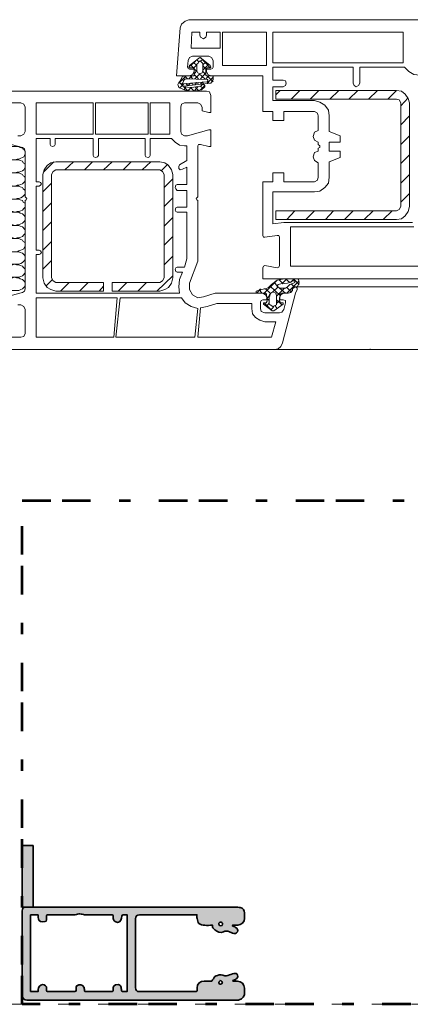
# Model space of a CAD drawing. Units: inches. Extents: x 10 to 4845, y 10 to 832.
# Drawn here: x 1661 to 1729, y 452 to 625 of the extents above; entities that cross this region are included whole.
import ezdxf

# ---------------------------------------------------------------- set-up
doc = ezdxf.new("R2010")
doc.units = ezdxf.units.IN
doc.header["$MEASUREMENT"] = 0
doc.linetypes.add('AI-Linetype-15', pattern=[24, 5, -2, 5, -5, 2, -5])
doc.linetypes.add('AI-Linetype-16', pattern=[24, 5, -2, 5, -5, 2, -5])
doc.layers.add('Layer 1', color=7, linetype='Continuous')

# ---------------------------------------------------------------- blocks, each defined once
blk = doc.blocks.new('block 2014')
at = {"layer": 'Layer 1', "color": 7, "lineweight": 9}
for points in [[(1733.62, 621.87), (1733.62, 621.35), (1734.77, 620.97), (1735.15, 620.97), (1735.15, 624.04), (1734.9, 624.56), (1734.38, 624.81), (1690.42, 624.81), (1689.78, 624.56), (1689.14, 624.04), (1688.88, 623.4), (1688.25, 614.94), (1690.55, 614.94), (1691.07, 615.2), (1691.32, 615.71)], [(1692.35, 622.63), (1690.94, 622.63), (1690.81, 619.82), (1695.93, 619.82), (1695.93, 622.63), (1693.5, 622.63), (1693.5, 622.12)], [(1692.35, 622.12), (1692.35, 622.63)], [(1692.35, 622.12), (1692.48, 621.74), (1692.99, 621.48), (1693.37, 621.74), (1693.5, 622.12)], [(1696.32, 616.74), (1704.01, 616.74), (1704.01, 622.63), (1696.32, 622.63), (1696.32, 616.74)], [(1727.98, 617.77), (1727.98, 622.63), (1705.16, 622.63), (1705.16, 617.25), (1727.98, 617.25), (1727.98, 617.77)], [(1690.17, 616.48), (1690.29, 617.64)], [(1691.07, 618.41), (1690.55, 618.15), (1690.29, 617.64)], [(1691.58, 617.51), (1690.42, 616.48)], [(1690.55, 616.74), (1692.09, 618.02), (1692.35, 618.15), (1692.6, 618.02), (1694.14, 616.74)], [(1691.07, 618.41), (1693.89, 618.41)], [(1692.22, 617.38), (1691.83, 617.77)], [(1691.83, 615.84), (1691.83, 617), (1691.96, 617.12), (1692.22, 617.51)], [(1692.48, 617.51), (1692.22, 617.51)], [(1694.14, 616.36), (1692.48, 618.15)], [(1692.86, 617.89), (1692.48, 617.51)], [(1692.48, 617.51), (1692.86, 617.12), (1692.86, 615.84)], [(1694.65, 617.64), (1694.4, 618.15), (1693.89, 618.41)], [(1694.65, 617.64), (1694.65, 616.48)], [(1689.78, 614.94), (1691.32, 614.94), (1691.32, 616.23), (1691.19, 616.36), (1690.68, 616.36)], [(1690.17, 616.48), (1690.29, 616.23), (1690.55, 616.1)], [(1690.55, 616.74), (1690.42, 616.48), (1690.55, 616.36), (1690.68, 616.36)], [(1691.32, 615.71), (1691.32, 616.1), (1690.55, 616.1)], [(1691.83, 615.71), (1690.68, 616.87)], [(1691.83, 616.74), (1691.19, 617.38)], [(1691.83, 616.87), (1691.19, 616.23)], [(1691.83, 615.84), (1691.32, 615.33)], [(1691.83, 615.84), (1691.96, 615.46), (1692.35, 615.33), (1692.73, 615.46), (1692.86, 615.84)], [(1693.37, 617.38), (1692.86, 616.87)], [(1693.89, 617), (1692.86, 615.97)], [(1693.37, 616.1), (1692.86, 616.74)], [(1694.01, 616.36), (1693.63, 616.36), (1693.5, 616.23), (1693.37, 616.1), (1693.37, 615.07), (1693.5, 614.94), (1694.53, 614.94)], [(1694.27, 616.1), (1693.5, 616.1), (1693.5, 615.71), (1693.76, 615.2), (1694.27, 614.94), (1703.37, 614.94), (1703.37, 608.66), (1705.16, 608.66), (1705.16, 607.13), (1707.09, 607.13), (1707.09, 608.66), (1712.47, 608.66)], [(1694.01, 616.36), (1694.14, 616.36), (1694.27, 616.48), (1694.14, 616.74)], [(1694.27, 616.1), (1694.53, 616.23), (1694.65, 616.48)], [(1719.26, 613.66), (1719.26, 616.48), (1705.16, 616.48), (1705.16, 614.18), (1706.96, 614.18)], [(1728.23, 616.48), (1720.42, 616.48), (1720.42, 613.66)], [(1728.23, 616.48), (1729, 615.71), (1729.9, 615.2), (1730.93, 615.07)], [(1689.91, 614.94), (1688.63, 613.66)], [(1688.63, 613.79), (1688.76, 613.92), (1689.01, 614.3)], [(1689.78, 614.94), (1689.27, 614.82), (1689.01, 614.3)], [(1689.53, 614.05), (1689.14, 614.43)], [(1689.27, 613.66), (1689.66, 614.3), (1689.78, 614.43)], [(1694.65, 614.69), (1694.65, 614.3), (1694.27, 613.66), (1689.4, 613.15), (1689.4, 613.02), (1690.94, 612.89), (1692.35, 613.15), (1692.6, 613.28)], [(1690.17, 614.43), (1689.66, 614.94)], [(1689.66, 614.3), (1689.78, 614.3)], [(1693.63, 614.3), (1689.78, 614.43)], [(1690.94, 614.94), (1690.42, 614.43)], [(1691.07, 614.43), (1690.68, 614.94)], [(1692.09, 614.43), (1691.32, 615.2)], [(1692.35, 615.33), (1691.45, 614.43)], [(1693.24, 614.43), (1692.22, 615.33)], [(1693.37, 615.46), (1692.48, 614.43)], [(1693.37, 615.2), (1692.86, 615.71)], [(1693.89, 614.94), (1693.37, 614.43)], [(1694.65, 613.92), (1693.63, 614.94)], [(1694.65, 614.69), (1693.63, 613.66)], [(1693.63, 613.92), (1693.76, 614.05), (1693.76, 614.3), (1693.63, 614.3)], [(1694.65, 614.69), (1694.65, 614.82), (1694.53, 614.94)], [(1706.96, 613.02), (1707.34, 613.28), (1707.47, 613.66), (1707.34, 614.05), (1706.96, 614.18)], [(1688.63, 613.79), (1688.5, 613.41), (1688.63, 612.89)], [(1688.63, 612.89), (1688.63, 613.02)], [(1688.63, 612.89), (1689.91, 612.38), (1691.19, 612.25), (1692.6, 612.51)], [(1689.4, 613.15), (1688.76, 613.79)], [(1689.53, 613.53), (1688.76, 612.77)], [(1689.27, 613.66), (1689.14, 613.53), (1689.27, 613.53)], [(1693.63, 613.92), (1689.27, 613.53)], [(1689.91, 613.02), (1689.53, 612.51)], [(1690.17, 612.38), (1689.53, 613.02)], [(1690.29, 613.28), (1689.91, 613.53)], [(1690.68, 613.66), (1690.29, 613.28)], [(1690.81, 612.89), (1690.29, 612.38)], [(1691.32, 612.25), (1690.68, 612.89)], [(1691.19, 613.41), (1690.81, 613.66)], [(1691.96, 613.02), (1691.32, 612.25)], [(1691.83, 613.79), (1691.45, 613.41)], [(1692.09, 612.38), (1691.58, 612.89)], [(1692.09, 613.53), (1691.71, 613.79)], [(1692.86, 613.92), (1692.48, 613.53)], [(1693.24, 613.28), (1692.48, 612.51)], [(1692.86, 612.77), (1692.48, 613.15)], [(1693.24, 613.02), (1693.24, 613.28), (1692.99, 613.41), (1692.73, 613.41), (1692.6, 613.28)], [(1692.6, 612.51), (1693.24, 613.02)], [(1692.99, 613.53), (1692.73, 613.92)], [(1694.01, 613.66), (1693.63, 613.92)], [(1706.96, 613.02), (1705.16, 613.02), (1705.16, 610.59), (1712.47, 610.59)], [(1706.45, 612.38), (1705.68, 611.61)], [(1726.82, 589.7), (1727.72, 589.82), (1728.36, 590.34), (1728.88, 591.11), (1729.13, 592), (1729.13, 610.2), (1728.88, 610.97), (1728.36, 611.74), (1727.72, 612.25), (1726.82, 612.38), (1705.68, 612.38), (1705.68, 610.84), (1726.82, 610.84)], [(1709.9, 612.38), (1708.37, 610.84)], [(1713.24, 612.38), (1711.7, 610.84)], [(1716.7, 612.38), (1715.16, 610.84)], [(1720.03, 612.38), (1718.49, 610.84)], [(1719.26, 613.66), (1719.39, 613.28), (1719.77, 613.02), (1720.16, 613.28), (1720.42, 613.66)], [(1723.49, 612.38), (1721.95, 610.84)], [(1726.82, 612.38), (1725.29, 610.84)], [(1705.42, 566.88), (1656.46, 566.88)], [(1658.64, 569.06), (1660.94, 569.06), (1661.46, 569.19), (1661.71, 569.7), (1661.71, 573.93), (1661.46, 574.44), (1660.94, 574.7), (1660.43, 574.7)], [(1658.38, 576.11), (1661.2, 576.88), (1661.59, 577.14), (1661.71, 577.52), (1661.71, 593.03), (1661.84, 593.16), (1661.97, 593.41), (1661.84, 593.54), (1661.71, 593.67), (1661.71, 601.62), (1661.59, 602.13), (1661.2, 602.38), (1658.38, 603.15)], [(1660.43, 604.44), (1660.94, 604.44), (1661.46, 604.69), (1661.71, 605.2), (1661.71, 609.43), (1661.46, 609.95), (1660.94, 610.2), (1658.64, 610.2)], [(1656.46, 612.25), (1693.5, 612.25)], [(1694.27, 611.48), (1694.27, 608.54), (1693.89, 608.54), (1692.73, 608.79), (1692.73, 609.43), (1692.48, 609.95), (1691.96, 610.2), (1689.66, 610.2), (1689.14, 609.95), (1689.01, 609.43), (1689.01, 605.2), (1689.14, 604.69), (1689.66, 604.44), (1690.17, 604.44)], [(1694.27, 611.48), (1694.01, 612.12), (1693.5, 612.25)], [(1715.03, 607.9), (1714.9, 608.92), (1714.26, 609.82), (1713.37, 610.33), (1712.47, 610.59)], [(1727.59, 610.2), (1727.33, 610.71), (1726.82, 610.84)], [(1728.88, 611.1), (1727.59, 609.69)], [(1663.64, 604.69), (1673.63, 604.69), (1673.63, 610.2), (1663.64, 610.2), (1663.64, 604.69)], [(1674.02, 604.69), (1683.25, 604.69), (1683.25, 610.2), (1674.02, 610.2), (1674.02, 604.69)], [(1687.09, 605.2), (1687.09, 610.2), (1683.63, 610.2), (1683.63, 604.69), (1687.09, 604.69), (1687.09, 605.2)], [(1727.59, 610.2), (1727.59, 592)], [(1713.11, 607.9), (1713.11, 605.33), (1712.47, 605.08), (1712.21, 604.31), (1712.47, 603.67), (1713.11, 603.28), (1713.11, 602.9), (1713.37, 602.64)], [(1713.11, 607.9), (1712.98, 608.41), (1712.47, 608.66)], [(1715.03, 607.9), (1715.03, 605.2), (1716.96, 604.44), (1716.96, 603.28), (1715.03, 603.28), (1715.03, 601.74), (1716.96, 601.74), (1716.96, 600.59), (1715.03, 599.82), (1715.03, 597.13)], [(1729.13, 607.9), (1727.59, 606.36)], [(1690.17, 604.44), (1693.89, 605.46), (1694.27, 605.46), (1694.27, 602.51), (1693.89, 602.51), (1692.48, 602.9), (1692.09, 602.9), (1691.96, 602.64), (1691.96, 593.67), (1691.83, 593.54), (1691.71, 593.41), (1691.83, 593.16), (1691.96, 593.03), (1691.96, 582.39), (1690.55, 578.55), (1690.55, 577.39), (1691.07, 576.5), (1691.96, 575.98), (1692.99, 576.11), (1695.04, 576.75), (1703.37, 576.75)], [(1666.07, 602.9), (1666.07, 603.92), (1663.64, 603.92), (1663.64, 596.36), (1664.15, 596.36)], [(1673.63, 600.97), (1673.63, 603.92), (1666.97, 603.92), (1666.97, 602.9)], [(1682.73, 600.97), (1682.73, 603.92), (1674.53, 603.92), (1674.53, 600.97)], [(1687.35, 603.92), (1683.63, 603.92), (1683.63, 600.97)], [(1687.35, 603.92), (1687.99, 603.28), (1688.76, 602.77), (1689.66, 602.64)], [(1729.13, 604.44), (1727.59, 602.9)], [(1659.15, 600.33), (1659.54, 600.21), (1659.92, 600.21), (1660.3, 600.33), (1660.56, 600.33), (1660.94, 600.46), (1661.2, 600.59), (1661.46, 600.72), (1661.59, 600.97), (1661.71, 601.23), (1661.71, 601.62), (1661.59, 601.87), (1661.33, 602), (1661.2, 602.26), (1660.82, 602.38), (1660.56, 602.51), (1659.15, 602.51)], [(1666.07, 602.9), (1666.2, 602.64), (1666.46, 602.51), (1666.84, 602.64), (1666.97, 602.9)], [(1688.76, 599.31), (1690.04, 600.08), (1690.04, 602.64), (1689.66, 602.64)], [(1713.37, 602.38), (1713.11, 602.26), (1713.11, 601.74), (1712.47, 601.49), (1712.21, 600.72), (1712.47, 600.08), (1713.11, 599.69), (1713.11, 597.13)], [(1713.37, 602.38), (1713.37, 602.64)], [(1659.15, 598.03), (1659.54, 597.9), (1659.92, 597.9), (1660.3, 598.03), (1660.56, 598.03), (1660.94, 598.15), (1661.2, 598.28), (1661.46, 598.41), (1661.59, 598.67), (1661.71, 598.92), (1661.71, 599.31), (1661.59, 599.56), (1661.33, 599.69), (1661.2, 599.95), (1660.82, 600.08), (1660.56, 600.21), (1659.15, 600.21)], [(1673.63, 600.97), (1673.76, 600.72), (1674.02, 600.59), (1674.4, 600.72), (1674.53, 600.97)], [(1682.73, 600.97), (1682.86, 600.72), (1683.25, 600.59), (1683.5, 600.72), (1683.63, 600.97)], [(1729.13, 601.1), (1727.59, 599.56)], [(1667.1, 599.82), (1666.2, 599.69), (1665.56, 599.18), (1665.05, 598.41), (1664.79, 597.64)], [(1666.71, 599.82), (1664.92, 598.03)], [(1685.3, 599.82), (1667.1, 599.82)], [(1670.17, 599.82), (1668.64, 598.41)], [(1673.51, 599.82), (1672.1, 598.41)], [(1676.97, 599.82), (1675.43, 598.41)], [(1680.3, 599.82), (1678.89, 598.41)], [(1683.76, 599.82), (1682.22, 598.41)], [(1687.6, 597.64), (1687.35, 598.41), (1686.83, 599.18), (1686.19, 599.69), (1685.3, 599.82)], [(1686.71, 599.44), (1685.55, 598.28)], [(1688.37, 595.85), (1690.04, 595.85), (1690.04, 598.92), (1689.27, 598.54)], [(1688.76, 599.31), (1688.63, 599.05), (1688.63, 598.67), (1688.88, 598.41), (1689.27, 598.54)], [(1659.15, 595.72), (1659.54, 595.59), (1659.92, 595.59), (1660.3, 595.72), (1660.56, 595.72), (1660.94, 595.85), (1661.2, 595.98), (1661.46, 596.23), (1661.59, 596.36), (1661.71, 596.62), (1661.71, 597), (1661.59, 597.26), (1661.33, 597.39), (1661.2, 597.64), (1660.82, 597.77), (1660.56, 597.9), (1659.15, 597.9)], [(1664.79, 597.64), (1664.79, 579.44)], [(1676.97, 578.67), (1685.3, 578.67), (1685.81, 578.93), (1686.07, 579.44), (1686.07, 597.64), (1685.81, 598.15), (1685.3, 598.41), (1667.1, 598.41), (1666.58, 598.15), (1666.33, 597.64), (1666.33, 579.44), (1666.58, 578.93), (1667.1, 578.67), (1675.43, 578.67)], [(1687.6, 596.87), (1686.07, 595.34)], [(1687.6, 579.44), (1687.6, 597.64)], [(1712.47, 596.36), (1707.09, 596.36), (1707.09, 597.9), (1705.16, 597.9), (1705.16, 596.36), (1703.37, 596.36), (1703.37, 586.88), (1703.5, 586.62), (1703.75, 586.62), (1705.93, 586.88)], [(1712.47, 596.36), (1712.98, 596.62), (1713.11, 597.13)], [(1712.47, 594.57), (1713.37, 594.69), (1714.26, 595.34), (1714.9, 596.1), (1715.03, 597.13)], [(1729.13, 597.64), (1727.59, 596.1)], [(1659.15, 593.41), (1659.54, 593.29), (1659.92, 593.29), (1660.3, 593.41), (1660.56, 593.41), (1660.94, 593.54), (1661.2, 593.67), (1661.46, 593.93), (1661.59, 594.05), (1661.71, 594.31), (1661.71, 594.69), (1661.59, 594.95), (1661.33, 595.08), (1661.2, 595.34), (1660.82, 595.46), (1660.56, 595.59), (1659.15, 595.59)], [(1664.15, 595.59), (1663.64, 595.59), (1663.64, 584.31), (1664.15, 584.31)], [(1664.15, 595.59), (1664.41, 595.72), (1664.54, 595.98), (1664.41, 596.23), (1664.15, 596.36)], [(1666.33, 596.1), (1664.79, 594.57)], [(1688.37, 595.85), (1688.12, 595.72), (1687.99, 595.34), (1688.12, 595.08), (1688.37, 594.82)], [(1655.18, 592), (1659.15, 591.11), (1659.54, 591.11), (1659.92, 590.98), (1660.3, 591.11), (1660.56, 591.11), (1660.94, 591.23), (1661.2, 591.36), (1661.46, 591.62), (1661.59, 591.75), (1661.71, 592), (1661.71, 592.39), (1661.59, 592.64), (1661.33, 592.77), (1661.2, 593.03), (1660.82, 593.16), (1660.56, 593.29), (1659.15, 593.29)], [(1687.6, 593.54), (1686.07, 592)], [(1688.37, 591.88), (1690.04, 591.88), (1690.04, 594.82), (1688.37, 594.82)], [(1712.47, 594.57), (1705.16, 594.57), (1705.16, 588.93), (1707.09, 589.18), (1729.64, 589.18)], [(1729.13, 594.31), (1727.59, 592.77)], [(1666.33, 592.64), (1664.79, 591.11)], [(1688.37, 591.88), (1688.12, 591.75), (1687.99, 591.36), (1688.12, 591.11), (1688.37, 590.98)], [(1726.82, 591.23), (1727.33, 591.49), (1727.59, 592)], [(1659.15, 588.8), (1659.54, 588.8), (1659.92, 588.67), (1660.3, 588.8), (1660.56, 588.8), (1660.94, 588.93), (1661.2, 589.06), (1661.46, 589.31), (1661.59, 589.44), (1661.71, 589.7), (1661.71, 590.08), (1661.59, 590.34), (1661.33, 590.59), (1661.2, 590.72), (1660.82, 590.85), (1660.56, 590.98), (1659.15, 590.98)], [(1687.6, 590.08), (1686.07, 588.54)], [(1688.37, 581.37), (1689.66, 581.37), (1690.04, 582.78), (1690.04, 590.98), (1688.37, 590.98)], [(1705.93, 581.24), (1703.75, 581.62), (1703.5, 581.5), (1703.37, 581.24), (1703.37, 579.32), (1746.3, 579.32), (1747.2, 579.7), (1747.71, 580.47), (1750.28, 589.82), (1750.15, 590.21), (1750.02, 590.34), (1749.64, 590.34), (1749.51, 590.08), (1749.38, 589.82)], [(1705.68, 591.23), (1705.8, 591.23)], [(1726.82, 591.23), (1705.68, 591.23), (1705.68, 589.7), (1726.82, 589.7)], [(1709.01, 591.23), (1707.6, 589.7)], [(1712.47, 591.23), (1710.93, 589.7)], [(1715.8, 591.23), (1714.39, 589.7)], [(1719.26, 591.23), (1717.72, 589.7)], [(1722.72, 591.23), (1721.18, 589.7)], [(1726.05, 591.23), (1724.52, 589.7)], [(1659.15, 586.49), (1659.54, 586.49), (1659.92, 586.36), (1660.3, 586.49), (1660.56, 586.49), (1660.94, 586.62), (1661.2, 586.75), (1661.46, 587), (1661.59, 587.13), (1661.71, 587.39), (1661.71, 587.77), (1661.59, 588.03), (1661.33, 588.29), (1661.2, 588.41), (1660.82, 588.54), (1660.56, 588.67), (1659.15, 588.67)], [(1666.33, 589.31), (1664.79, 587.77)], [(1729.9, 588.41), (1708.24, 588.41), (1708.24, 581.5), (1731.82, 581.5), (1732.46, 586.62)], [(1659.15, 584.06), (1660.3, 584.06), (1660.56, 584.19), (1660.94, 584.31), (1661.2, 584.44), (1661.46, 584.57), (1661.59, 584.83), (1661.71, 585.08), (1661.71, 585.47), (1661.59, 585.72), (1661.33, 585.85), (1661.2, 586.11), (1660.82, 586.24), (1660.56, 586.36), (1659.15, 586.36)], [(1687.6, 586.75), (1686.07, 585.21)], [(1706.32, 586.62), (1706.19, 586.88), (1705.93, 586.88)], [(1706.32, 586.62), (1706.32, 581.62)], [(1666.33, 585.85), (1664.79, 584.31)], [(1659.15, 581.88), (1660.56, 581.88), (1660.94, 582.01), (1661.2, 582.14), (1661.46, 582.39), (1661.59, 582.52), (1661.71, 582.78), (1661.71, 583.16), (1661.59, 583.42), (1661.33, 583.67), (1661.2, 583.8), (1660.82, 583.93), (1660.56, 584.06), (1659.15, 584.06)], [(1664.15, 583.55), (1663.64, 583.55), (1663.64, 576.75), (1688.76, 576.75)], [(1664.15, 583.55), (1664.41, 583.67), (1664.54, 583.93), (1664.41, 584.19), (1664.15, 584.31)], [(1687.6, 583.29), (1686.07, 581.75)], [(1659.15, 579.57), (1660.56, 579.57), (1660.94, 579.7), (1661.2, 579.83), (1661.46, 580.08), (1661.59, 580.21), (1661.71, 580.47), (1661.71, 580.85), (1661.59, 581.11), (1661.33, 581.37), (1661.2, 581.5), (1660.82, 581.62), (1660.56, 581.75), (1660.18, 581.75), (1659.79, 581.88), (1659.54, 581.75), (1659.15, 581.75)], [(1666.33, 582.52), (1664.79, 580.98)], [(1688.37, 581.37), (1688.12, 581.24), (1687.99, 580.98), (1688.12, 580.6), (1688.37, 580.47)], [(1705.93, 581.24), (1706.19, 581.37), (1706.32, 581.62)], [(1659.15, 577.26), (1660.56, 577.26), (1660.94, 577.39), (1661.2, 577.52), (1661.46, 577.78), (1661.59, 577.91), (1661.71, 578.16), (1661.71, 578.55), (1661.59, 578.8), (1661.33, 579.06), (1661.2, 579.19), (1660.82, 579.32), (1660.56, 579.44), (1660.18, 579.44), (1659.79, 579.57), (1659.54, 579.44), (1659.15, 579.44)], [(1664.79, 579.44), (1665.05, 578.55), (1665.56, 577.78), (1666.2, 577.39), (1667.1, 577.14)], [(1687.6, 579.83), (1684.78, 577.14)], [(1685.3, 577.14), (1686.19, 577.39), (1686.83, 577.78), (1687.35, 578.55), (1687.6, 579.44)], [(1689.27, 580.47), (1688.37, 580.47)], [(1688.76, 579.19), (1689.27, 580.47)], [(1666.46, 579.19), (1665.3, 578.03)], [(1669.4, 578.67), (1667.87, 577.14)], [(1672.74, 578.67), (1671.2, 577.14)], [(1675.43, 578.03), (1674.66, 577.14)], [(1675.43, 577.14), (1675.43, 578.67)], [(1676.97, 577.14), (1676.97, 578.67)], [(1679.53, 578.67), (1677.99, 577.14)], [(1682.99, 578.67), (1681.45, 577.14)], [(1688.76, 579.19), (1688.63, 577.91), (1688.76, 576.75)], [(1702.21, 577.14), (1703.62, 577.52), (1703.88, 577.52), (1704.39, 577.78), (1704.91, 578.29)], [(1703.62, 576.75), (1705.93, 579.06)], [(1704.65, 578.03), (1706.45, 576.37)], [(1707.21, 579.32), (1705.93, 579.06), (1704.91, 578.29)], [(1705.16, 577.01), (1706.06, 577.91)], [(1705.42, 578.67), (1705.93, 578.03)], [(1706.57, 578.42), (1706.06, 578.29), (1705.93, 578.03), (1706.19, 577.78), (1706.32, 577.65), (1707.34, 577.65), (1707.73, 577.91)], [(1706.19, 579.19), (1706.96, 578.42)], [(1706.57, 578.42), (1707.73, 578.55), (1708.75, 578.93)], [(1706.7, 578.42), (1707.6, 579.32)], [(1707.21, 579.32), (1709.39, 579.32), (1709.65, 579.19)], [(1707.34, 579.32), (1708.11, 578.67)], [(1707.6, 576.75), (1709.78, 578.93)], [(1707.6, 577.78), (1708.37, 577.01)], [(1708.75, 578.55), (1708.11, 578.29), (1707.73, 577.91)], [(1708.24, 578.67), (1708.88, 579.32)], [(1708.37, 578.42), (1708.88, 577.91)], [(1709.39, 577.39), (1709.39, 577.65), (1709.14, 577.91), (1708.88, 577.78), (1708.62, 577.52)], [(1709.39, 577.91), (1709.01, 577.91), (1708.75, 577.78), (1708.62, 577.52)], [(1708.75, 579.32), (1709.78, 578.29)], [(1708.75, 578.55), (1709.01, 578.67), (1709.01, 578.93), (1708.75, 578.93)], [(1709.01, 577.91), (1856.91, 577.91)], [(1709.39, 577.91), (1709.78, 578.55), (1709.65, 579.19)], [(1677.86, 575.98), (1663.64, 575.98), (1663.64, 569.06), (1677.22, 569.06), (1677.86, 575.98)], [(1667.1, 577.14), (1675.43, 577.14)], [(1675.43, 577.14), (1675.43, 577.26)], [(1676.97, 577.14), (1685.3, 577.14)], [(1678.38, 575.98), (1677.61, 569.06), (1691.45, 569.06), (1691.96, 574.06)], [(1689.14, 575.98), (1678.38, 575.98)], [(1689.14, 575.98), (1689.78, 575.09), (1690.81, 574.44), (1691.96, 574.06)], [(1702.21, 577.14), (1702.21, 576.75), (1702.47, 576.75)], [(1702.34, 576.75), (1702.98, 577.52)], [(1703.62, 575.09), (1704.01, 575.09), (1704.01, 575.21), (1704.14, 575.34), (1704.01, 576.62), (1703.88, 576.75), (1702.47, 576.75)], [(1702.73, 577.39), (1703.24, 576.75)], [(1704.14, 575.98), (1704.14, 575.6), (1703.37, 575.6), (1703.11, 575.47), (1702.98, 575.21), (1702.98, 574.06), (1703.11, 573.55), (1703.75, 573.29), (1706.32, 573.29), (1706.7, 573.42), (1707.09, 573.93), (1707.34, 575.09), (1707.34, 575.47), (1706.96, 575.6), (1706.32, 575.6), (1706.32, 575.98)], [(1704.14, 575.98), (1703.88, 576.5), (1703.37, 576.75)], [(1703.88, 577.52), (1704.65, 576.75)], [(1704.01, 575.85), (1704.65, 576.37)], [(1704.01, 575.98), (1704.52, 575.47)], [(1704.65, 574.7), (1705.16, 574.44), (1705.8, 574.7), (1705.8, 576.37), (1705.68, 576.75), (1705.16, 577.01), (1704.78, 576.75), (1704.52, 576.37), (1704.52, 574.83), (1704.65, 574.7)], [(1705.8, 576.24), (1707.21, 577.65)], [(1706.32, 577.65), (1707.34, 576.75)], [(1707.09, 576.75), (1706.57, 576.5), (1706.32, 575.98)], [(1707.85, 576.75), (1706.7, 576.75), (1706.45, 576.62), (1706.45, 576.5), (1706.32, 575.34), (1706.45, 575.21), (1706.45, 575.09), (1706.83, 575.09)], [(1709.39, 577.39), (1709.14, 576.75), (1706.83, 568.04)], [(1707.09, 576.75), (1707.85, 576.75), (1708.24, 576.88), (1708.62, 577.26), (1708.62, 577.52)], [(1707.85, 576.75), (1708.37, 576.88), (1708.62, 577.52)], [(1701.45, 574.06), (1701.45, 574.96), (1695.29, 574.96), (1693.63, 574.44), (1692.48, 574.19), (1691.96, 569.06)], [(1703.62, 575.09), (1703.5, 575.09), (1703.5, 574.83)], [(1706.96, 574.83), (1705.29, 573.68), (1705.04, 573.68), (1703.5, 574.83)], [(1703.62, 575.09), (1704.91, 573.8)], [(1704.01, 574.44), (1704.52, 575.09)], [(1704.78, 573.8), (1705.29, 574.44)], [(1705.55, 574.57), (1705.93, 574.06)], [(1705.8, 575.6), (1706.7, 574.7)], [(1705.8, 574.96), (1706.32, 575.47)], [(1706.96, 574.83), (1706.96, 575.09), (1706.83, 575.09)], [(1701.45, 574.06), (1701.57, 573.16), (1702.09, 572.52), (1702.86, 572.01), (1703.75, 571.75)], [(1691.96, 569.06), (1704.91, 569.06), (1705.68, 571.75), (1703.75, 571.75)], [(1705.42, 566.88), (1706.06, 567.01), (1706.57, 567.4), (1706.83, 568.04)], [(1705.42, 566.88), (1856.91, 566.88)], [(1722.08, 566.88), (1722.21, 566.88), (1722.21, 567.01)]]:
    blk.add_lwpolyline(points, dxfattribs=at)
blk = doc.blocks.new('block 2013')
at = {"layer": 'Layer 1'}
h = blk.add_hatch(color=1, dxfattribs=at)
edge = h.paths.add_edge_path()
edge.add_spline(control_points=[(1698.03, 465.66), (1698.22, 465.56), (1698.41, 465.47), (1698.6, 465.37), (1698.93, 465.19), (1699.06, 464.85), (1698.92, 464.57), (1698.77, 464.28), (1698.44, 464.19), (1698.09, 464.34), (1697.91, 464.42), (1697.71, 464.48), (1697.54, 464.58), (1697.18, 464.78), (1696.86, 464.76), (1696.47, 464.58), (1695.92, 464.34), (1695.39, 464.56), (1694.95, 464.94), (1694.73, 465.13), (1694.48, 465.33), (1694.56, 465.73), (1694.08, 465.73), (1693.63, 465.69), (1693.19, 465.74), (1692.84, 465.78), (1692.43, 465.85), (1692.17, 466.06), (1691.96, 466.24), (1691.93, 466.63), (1691.85, 466.94), (1691.81, 467.13), (1691.83, 467.34), (1691.82, 467.58), (1691.7, 467.58), (1691.59, 467.58), (1691.49, 467.58), (1688.25, 467.58), (1685, 467.58), (1681.76, 467.58), (1681.27, 467.58), (1681.04, 467.35), (1681.04, 466.86), (1681.04, 462.83), (1681.04, 458.81), (1681.04, 454.79), (1681.04, 454.29), (1681.25, 454.08), (1681.74, 454.08), (1684.99, 454.08), (1688.25, 454.08), (1691.5, 454.08), (1691.78, 454.08), (1691.89, 454.15), (1691.85, 454.43), (1691.84, 454.54), (1691.84, 454.64), (1691.85, 454.75), (1691.86, 455.46), (1692.39, 455.94), (1693.11, 455.93), (1693.57, 455.92), (1694.03, 455.93), (1694.43, 455.93), (1694.64, 456.22), (1694.79, 456.5), (1694.99, 456.73), (1695.09, 456.84), (1695.27, 456.89), (1695.42, 456.93), (1695.85, 457.06), (1696.29, 457.09), (1696.71, 456.86), (1696.79, 456.81), (1696.91, 456.82), (1697, 456.84), (1697.36, 456.95), (1697.7, 457.08), (1698.05, 457.18), (1698.21, 457.23), (1698.38, 457.25), (1698.55, 457.26), (1698.78, 457.28), (1698.92, 457.17), (1698.96, 456.94), (1699.03, 456.63), (1698.93, 456.39), (1698.72, 456.3), (1698.52, 456.21), (1698.32, 456.11), (1698.13, 456.02), (1698.13, 455.98), (1698.14, 455.96), (1698.14, 455.92), (1698.4, 455.92), (1698.66, 455.92), (1698.92, 455.92), (1699.58, 455.92), (1700.18, 455.37), (1700.2, 454.7), (1700.2, 454.47), (1700.19, 454.24), (1700.2, 454.01), (1700.23, 453.28), (1699.85, 452.84), (1699.22, 452.62), (1699.16, 452.6), (1699.09, 452.59), (1699.03, 452.59), (1689.1, 452.59), (1679.19, 452.6), (1669.26, 452.6), (1666.84, 452.6), (1664.42, 452.59), (1662, 452.59), (1661.55, 452.59), (1661.17, 452.96), (1661.17, 453.41), (1661.17, 458.35), (1661.17, 463.29), (1661.18, 468.23), (1661.18, 468.72), (1661.41, 468.97), (1661.94, 468.94), (1662.18, 468.93), (1662.42, 468.92), (1662.66, 468.92), (1674.65, 468.92), (1686.63, 468.92), (1698.62, 468.92), (1698.89, 468.92), (1699.17, 468.9), (1699.44, 468.84), (1699.86, 468.76), (1700.19, 468.32), (1700.2, 467.89), (1700.2, 467.56), (1700.2, 467.24), (1700.2, 466.91), (1700.19, 466.36), (1699.57, 465.74), (1699.02, 465.73), (1698.7, 465.73), (1698.37, 465.73), (1698.05, 465.73), (1698.04, 465.71), (1698.04, 465.68), (1698.03, 465.66)], knot_values=[0, 0, 0, 0, 1, 1, 1, 2, 2, 2, 3, 3, 3, 4, 4, 4, 5, 5, 5, 6, 6, 6, 7, 7, 7, 8, 8, 8, 9, 9, 9, 10, 10, 10, 11, 11, 11, 12, 12, 12, 13, 13, 13, 14, 14, 14, 15, 15, 15, 16, 16, 16, 17, 17, 17, 18, 18, 18, 19, 19, 19, 20, 20, 20, 21, 21, 21, 22, 22, 22, 23, 23, 23, 24, 24, 24, 25, 25, 25, 26, 26, 26, 27, 27, 27, 28, 28, 28, 29, 29, 29, 30, 30, 30, 31, 31, 31, 32, 32, 32, 33, 33, 33, 34, 34, 34, 35, 35, 35, 36, 36, 36, 37, 37, 37, 38, 38, 38, 39, 39, 39, 40, 40, 40, 41, 41, 41, 42, 42, 42, 43, 43, 43, 44, 44, 44, 45, 45, 45, 46, 46, 46, 47, 47, 47, 48, 48, 48, 49, 49, 49, 49], degree=3, periodic=1)
edge = h.paths.add_edge_path()
edge.add_spline(control_points=[(1672.16, 454.08), (1672.25, 454.08), (1672.33, 454.08), (1672.42, 454.08), (1673.88, 454.08), (1675.33, 454.09), (1676.79, 454.08), (1677.07, 454.07), (1677.13, 454.17), (1677.12, 454.43), (1677.09, 455.09), (1677.33, 455.31), (1677.98, 455.31), (1678.25, 455.31), (1678.43, 455.22), (1678.49, 454.95), (1678.53, 454.73), (1678.55, 454.51), (1678.61, 454.3), (1678.63, 454.22), (1678.7, 454.1), (1678.76, 454.09), (1679.02, 454.07), (1679.29, 454.08), (1679.58, 454.08), (1679.58, 458.59), (1679.58, 463.07), (1679.58, 467.58), (1679.45, 467.58), (1679.35, 467.58), (1679.25, 467.58), (1678.64, 467.58), (1678.64, 467.58), (1678.6, 466.98), (1678.57, 466.53), (1678, 465.97), (1677.48, 466.37), (1677.2, 466.58), (1677.09, 466.85), (1677.12, 467.19), (1677.14, 467.58), (1677.12, 467.58), (1676.75, 467.58), (1675.2, 467.58), (1673.66, 467.58), (1672.12, 467.59), (1671.97, 467.59), (1671.83, 467.69), (1671.69, 467.7), (1671.43, 467.72), (1671.16, 467.72), (1670.9, 467.71), (1670.75, 467.7), (1670.6, 467.59), (1670.45, 467.59), (1668.91, 467.58), (1667.36, 467.57), (1665.82, 467.59), (1665.52, 467.59), (1665.41, 467.5), (1665.46, 467.21), (1665.46, 467.17), (1665.46, 467.13), (1665.46, 467.1), (1665.46, 466.36), (1665.46, 466.36), (1664.71, 466.36), (1664.18, 466.36), (1663.96, 466.61), (1663.99, 467.14), (1664, 467.28), (1663.98, 467.42), (1663.97, 467.56), (1663.51, 467.56), (1663.08, 467.56), (1662.65, 467.56), (1662.65, 463.06), (1662.65, 458.58), (1662.65, 454.1), (1663.1, 454.1), (1663.53, 454.1), (1663.99, 454.1), (1663.99, 454.23), (1663.99, 454.34), (1663.98, 454.45), (1663.96, 454.86), (1664.33, 455.29), (1664.72, 455.3), (1665.21, 455.3), (1665.46, 455.06), (1665.46, 454.57), (1665.46, 454.52), (1665.46, 454.47), (1665.46, 454.42), (1665.42, 454.16), (1665.52, 454.07), (1665.79, 454.08), (1667.2, 454.09), (1668.61, 454.08), (1670.01, 454.08), (1670.71, 454.08), (1670.61, 454.02), (1670.63, 454.68), (1670.63, 454.82), (1670.68, 455.04), (1670.78, 455.1), (1671.26, 455.39), (1671.72, 455.42), (1672.02, 454.79), (1672.11, 454.59), (1672.11, 454.35), (1672.16, 454.08)], knot_values=[0, 0, 0, 0, 1, 1, 1, 2, 2, 2, 3, 3, 3, 4, 4, 4, 5, 5, 5, 6, 6, 6, 7, 7, 7, 8, 8, 8, 9, 9, 9, 10, 10, 10, 11, 11, 11, 12, 12, 12, 13, 13, 13, 14, 14, 14, 15, 15, 15, 16, 16, 16, 17, 17, 17, 18, 18, 18, 19, 19, 19, 20, 20, 20, 21, 21, 21, 22, 22, 22, 23, 23, 23, 24, 24, 24, 25, 25, 25, 26, 26, 26, 27, 27, 27, 28, 28, 28, 29, 29, 29, 30, 30, 30, 31, 31, 31, 32, 32, 32, 33, 33, 33, 34, 34, 34, 35, 35, 35, 36, 36, 36, 37, 37, 37, 37], degree=3, periodic=1)
edge = h.paths.add_edge_path()
edge.add_spline(control_points=[(1696.01, 465.63), (1696.19, 465.63), (1696.33, 465.77), (1696.33, 465.95), (1696.34, 466.12), (1696.14, 466.32), (1695.98, 466.29), (1695.8, 466.26), (1695.67, 466.18), (1695.68, 465.95), (1695.68, 465.72), (1695.79, 465.63), (1696.01, 465.63)], knot_values=[0, 0, 0, 0, 1, 1, 1, 2, 2, 2, 3, 3, 3, 4, 4, 4, 4], degree=3, periodic=1)
edge = h.paths.add_edge_path()
edge.add_spline(control_points=[(1695.98, 456.1), (1695.85, 455.91), (1695.72, 455.8), (1695.69, 455.68), (1695.64, 455.45), (1695.84, 455.34), (1696, 455.37), (1696.13, 455.4), (1696.3, 455.56), (1696.31, 455.68), (1696.31, 455.79), (1696.14, 455.91), (1695.98, 456.1)], knot_values=[0, 0, 0, 0, 1, 1, 1, 2, 2, 2, 3, 3, 3, 4, 4, 4, 4], degree=3, periodic=1)
h.paths.add_polyline_path([(1663.09, 468.93), (1661.17, 468.93), (1661.17, 479.73), (1663.09, 479.73)])
at = {"layer": 'Layer 1', "color": 164, "linetype": 'AI-Linetype-16', "lineweight": 53}
blk.add_lwpolyline([(1856.33, 451.85), (1661.17, 451.85), (1661.17, 540.37), (1856.33, 540.37)], dxfattribs=at)
at = {"layer": 'Layer 1', "color": 1, "lineweight": 35}
blk.add_lwpolyline([(1663.09, 468.93), (1661.17, 468.93), (1661.17, 479.73), (1663.09, 479.73), (1663.09, 468.93)], dxfattribs=at)
at = {"layer": 'Layer 1', "color": 7, "linetype": 'AI-Linetype-15', "lineweight": 9}
blk.add_lwpolyline([(1530.5, 451.85), (1856.91, 451.85)], dxfattribs=at)
at = {"layer": 'Layer 1', "color": 1, "lineweight": 35}
for points, knots in [([(1698.03, 465.66), (1698.22, 465.56), (1698.41, 465.47), (1698.6, 465.37), (1698.93, 465.19), (1699.06, 464.85), (1698.92, 464.57), (1698.77, 464.28), (1698.44, 464.19), (1698.09, 464.34), (1697.91, 464.42), (1697.71, 464.48), (1697.54, 464.58), (1697.18, 464.78), (1696.86, 464.76), (1696.47, 464.58), (1695.92, 464.34), (1695.39, 464.56), (1694.95, 464.94), (1694.73, 465.13), (1694.48, 465.33), (1694.56, 465.73), (1694.08, 465.73), (1693.63, 465.69), (1693.19, 465.74), (1692.84, 465.78), (1692.43, 465.85), (1692.17, 466.06), (1691.96, 466.24), (1691.93, 466.63), (1691.85, 466.94), (1691.81, 467.13), (1691.83, 467.34), (1691.82, 467.58), (1691.7, 467.58), (1691.59, 467.58), (1691.49, 467.58), (1688.25, 467.58), (1685, 467.58), (1681.76, 467.58), (1681.27, 467.58), (1681.04, 467.35), (1681.04, 466.86), (1681.04, 462.83), (1681.04, 458.81), (1681.04, 454.79), (1681.04, 454.29), (1681.25, 454.08), (1681.74, 454.08), (1684.99, 454.08), (1688.25, 454.08), (1691.5, 454.08), (1691.78, 454.08), (1691.89, 454.15), (1691.85, 454.43), (1691.84, 454.54), (1691.84, 454.64), (1691.85, 454.75), (1691.86, 455.46), (1692.39, 455.94), (1693.11, 455.93), (1693.57, 455.92), (1694.03, 455.93), (1694.43, 455.93), (1694.64, 456.22), (1694.79, 456.5), (1694.99, 456.73), (1695.09, 456.84), (1695.27, 456.89), (1695.42, 456.93), (1695.85, 457.06), (1696.29, 457.09), (1696.71, 456.86), (1696.79, 456.81), (1696.91, 456.82), (1697, 456.84), (1697.36, 456.95), (1697.7, 457.08), (1698.05, 457.18), (1698.21, 457.23), (1698.38, 457.25), (1698.55, 457.26), (1698.78, 457.28), (1698.92, 457.17), (1698.96, 456.94), (1699.03, 456.63), (1698.93, 456.39), (1698.72, 456.3), (1698.52, 456.21), (1698.32, 456.11), (1698.13, 456.02), (1698.13, 455.98), (1698.14, 455.96), (1698.14, 455.92), (1698.4, 455.92), (1698.66, 455.92), (1698.92, 455.92), (1699.58, 455.92), (1700.18, 455.37), (1700.2, 454.7), (1700.2, 454.47), (1700.19, 454.24), (1700.2, 454.01), (1700.23, 453.28), (1699.85, 452.84), (1699.22, 452.62), (1699.16, 452.6), (1699.09, 452.59), (1699.03, 452.59), (1689.1, 452.59), (1679.19, 452.6), (1669.26, 452.6), (1666.84, 452.6), (1664.42, 452.59), (1662, 452.59), (1661.55, 452.59), (1661.17, 452.96), (1661.17, 453.41), (1661.17, 458.35), (1661.17, 463.29), (1661.18, 468.23), (1661.18, 468.72), (1661.41, 468.97), (1661.94, 468.94), (1662.18, 468.93), (1662.42, 468.92), (1662.66, 468.92), (1674.65, 468.92), (1686.63, 468.92), (1698.62, 468.92), (1698.89, 468.92), (1699.17, 468.9), (1699.44, 468.84), (1699.86, 468.76), (1700.19, 468.32), (1700.2, 467.89), (1700.2, 467.56), (1700.2, 467.24), (1700.2, 466.91), (1700.19, 466.36), (1699.57, 465.74), (1699.02, 465.73), (1698.7, 465.73), (1698.37, 465.73), (1698.05, 465.73), (1698.04, 465.71), (1698.04, 465.68), (1698.03, 465.66)], [0, 0, 0, 0, 1, 1, 1, 2, 2, 2, 3, 3, 3, 4, 4, 4, 5, 5, 5, 6, 6, 6, 7, 7, 7, 8, 8, 8, 9, 9, 9, 10, 10, 10, 11, 11, 11, 12, 12, 12, 13, 13, 13, 14, 14, 14, 15, 15, 15, 16, 16, 16, 17, 17, 17, 18, 18, 18, 19, 19, 19, 20, 20, 20, 21, 21, 21, 22, 22, 22, 23, 23, 23, 24, 24, 24, 25, 25, 25, 26, 26, 26, 27, 27, 27, 28, 28, 28, 29, 29, 29, 30, 30, 30, 31, 31, 31, 32, 32, 32, 33, 33, 33, 34, 34, 34, 35, 35, 35, 36, 36, 36, 37, 37, 37, 38, 38, 38, 39, 39, 39, 40, 40, 40, 41, 41, 41, 42, 42, 42, 43, 43, 43, 44, 44, 44, 45, 45, 45, 46, 46, 46, 47, 47, 47, 48, 48, 48, 49, 49, 49, 49]), ([(1672.16, 454.08), (1672.25, 454.08), (1672.33, 454.08), (1672.42, 454.08), (1673.88, 454.08), (1675.33, 454.09), (1676.79, 454.08), (1677.07, 454.07), (1677.13, 454.17), (1677.12, 454.43), (1677.09, 455.09), (1677.33, 455.31), (1677.98, 455.31), (1678.25, 455.31), (1678.43, 455.22), (1678.49, 454.95), (1678.53, 454.73), (1678.55, 454.51), (1678.61, 454.3), (1678.63, 454.22), (1678.7, 454.1), (1678.76, 454.09), (1679.02, 454.07), (1679.29, 454.08), (1679.58, 454.08), (1679.58, 458.59), (1679.58, 463.07), (1679.58, 467.58), (1679.45, 467.58), (1679.35, 467.58), (1679.25, 467.58), (1678.64, 467.58), (1678.64, 467.58), (1678.6, 466.98), (1678.57, 466.53), (1678, 465.97), (1677.48, 466.37), (1677.2, 466.58), (1677.09, 466.85), (1677.12, 467.19), (1677.14, 467.58), (1677.12, 467.58), (1676.75, 467.58), (1675.2, 467.58), (1673.66, 467.58), (1672.12, 467.59), (1671.97, 467.59), (1671.83, 467.69), (1671.69, 467.7), (1671.43, 467.72), (1671.16, 467.72), (1670.9, 467.71), (1670.75, 467.7), (1670.6, 467.59), (1670.45, 467.59), (1668.91, 467.58), (1667.36, 467.57), (1665.82, 467.59), (1665.52, 467.59), (1665.41, 467.5), (1665.46, 467.21), (1665.46, 467.17), (1665.46, 467.13), (1665.46, 467.1), (1665.46, 466.36), (1665.46, 466.36), (1664.71, 466.36), (1664.18, 466.36), (1663.96, 466.61), (1663.99, 467.14), (1664, 467.28), (1663.98, 467.42), (1663.97, 467.56), (1663.51, 467.56), (1663.08, 467.56), (1662.65, 467.56), (1662.65, 463.06), (1662.65, 458.58), (1662.65, 454.1), (1663.1, 454.1), (1663.53, 454.1), (1663.99, 454.1), (1663.99, 454.23), (1663.99, 454.34), (1663.98, 454.45), (1663.96, 454.86), (1664.33, 455.29), (1664.72, 455.3), (1665.21, 455.3), (1665.46, 455.06), (1665.46, 454.57), (1665.46, 454.52), (1665.46, 454.47), (1665.46, 454.42), (1665.42, 454.16), (1665.52, 454.07), (1665.79, 454.08), (1667.2, 454.09), (1668.61, 454.08), (1670.01, 454.08), (1670.71, 454.08), (1670.61, 454.02), (1670.63, 454.68), (1670.63, 454.82), (1670.68, 455.04), (1670.78, 455.1), (1671.26, 455.39), (1671.72, 455.42), (1672.02, 454.79), (1672.11, 454.59), (1672.11, 454.35), (1672.16, 454.08)], [0, 0, 0, 0, 1, 1, 1, 2, 2, 2, 3, 3, 3, 4, 4, 4, 5, 5, 5, 6, 6, 6, 7, 7, 7, 8, 8, 8, 9, 9, 9, 10, 10, 10, 11, 11, 11, 12, 12, 12, 13, 13, 13, 14, 14, 14, 15, 15, 15, 16, 16, 16, 17, 17, 17, 18, 18, 18, 19, 19, 19, 20, 20, 20, 21, 21, 21, 22, 22, 22, 23, 23, 23, 24, 24, 24, 25, 25, 25, 26, 26, 26, 27, 27, 27, 28, 28, 28, 29, 29, 29, 30, 30, 30, 31, 31, 31, 32, 32, 32, 33, 33, 33, 34, 34, 34, 35, 35, 35, 36, 36, 36, 37, 37, 37, 37]), ([(1696.01, 465.63), (1696.19, 465.63), (1696.33, 465.77), (1696.33, 465.95), (1696.34, 466.12), (1696.14, 466.32), (1695.98, 466.29), (1695.8, 466.26), (1695.67, 466.18), (1695.68, 465.95), (1695.68, 465.72), (1695.79, 465.63), (1696.01, 465.63)], [0, 0, 0, 0, 1, 1, 1, 2, 2, 2, 3, 3, 3, 4, 4, 4, 4]), ([(1695.98, 456.1), (1695.85, 455.91), (1695.72, 455.8), (1695.69, 455.68), (1695.64, 455.45), (1695.84, 455.34), (1696, 455.37), (1696.13, 455.4), (1696.3, 455.56), (1696.31, 455.68), (1696.31, 455.79), (1696.14, 455.91), (1695.98, 456.1)], [0, 0, 0, 0, 1, 1, 1, 2, 2, 2, 3, 3, 3, 4, 4, 4, 4])]:
    blk.add_open_spline(points, degree=3, knots=knots, dxfattribs=at)
at = {"layer": 'Layer 1'}
blk.add_blockref('block 2014', (0, 0), dxfattribs=at)

msp = doc.modelspace()

# ---------------------------------------------------------------- block references
at = {"layer": 'Layer 1'}
msp.add_blockref('block 2013', (0, 0), dxfattribs=at)

doc.saveas('drawing.dxf')
